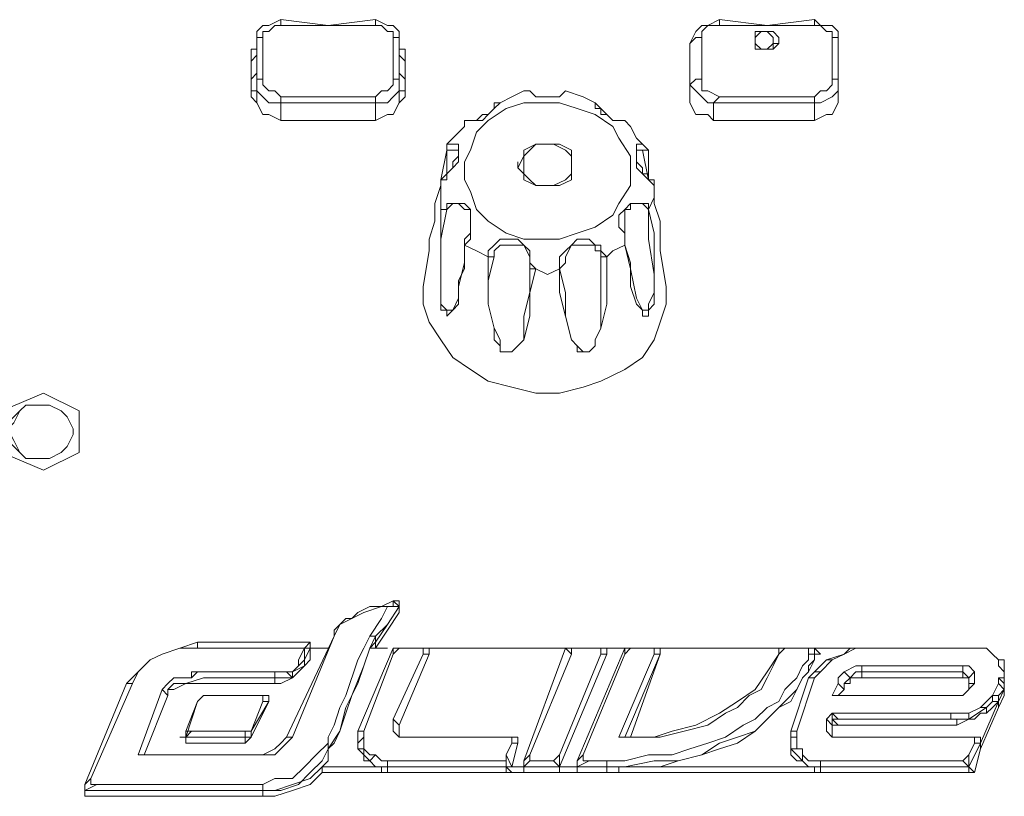
# Model space of a CAD drawing. Units: inches. Extents: x 0 to 630, y 0 to 446.
# Drawn here: x 115 to 126, y 91 to 100 of the extents above; entities that cross this region are included whole.
import ezdxf

# ---------------------------------------------------------------- set-up
doc = ezdxf.new("R2010")
doc.units = ezdxf.units.IN
doc.header["$MEASUREMENT"] = 0
doc.layers.add('_U+30EC_U+30A4_U+30E4_U+30FC 1', color=7, linetype='Continuous')

# ---------------------------------------------------------------- blocks, each defined once
blk = doc.blocks.new('block 3')
at = {"layer": '_U+30EC_U+30A4_U+30E4_U+30FC 1', "color": 7, "lineweight": 20, "true_color": 0xffffff}
for points in [[(117.729, 99.378), (117.729, 99.504), (117.792, 99.568), (117.856, 99.568), (117.983, 99.632), (118.491, 99.568), (118.999, 99.632), (119.126, 99.568), (119.189, 99.568), (119.253, 99.504), (119.253, 99.378)], [(117.983, 99.632), (117.983, 99.632), (117.983, 99.568), (118.491, 99.568), (118.999, 99.568)], [(118.999, 99.568), (118.999, 99.632)], [(122.364, 99.378), (122.428, 99.504), (122.492, 99.568), (122.555, 99.568), (122.682, 99.632), (123.19, 99.568), (123.698, 99.632), (123.762, 99.568), (123.888, 99.568), (123.952, 99.504), (123.952, 99.378)], [(122.682, 99.632), (122.682, 99.632), (122.682, 99.568), (123.19, 99.568), (123.698, 99.568)], [(123.698, 99.568), (123.698, 99.632)], [(117.792, 99.441), (117.792, 99.504), (117.856, 99.504), (117.92, 99.568), (117.983, 99.568)], [(118.999, 99.568), (119.062, 99.568), (119.126, 99.504), (119.189, 99.504), (119.189, 99.441), (119.253, 99.441), (119.253, 99.378)], [(122.492, 99.441), (122.492, 99.504), (122.555, 99.568), (122.682, 99.568)], [(123.698, 99.568), (123.762, 99.568), (123.825, 99.504), (123.888, 99.504), (123.888, 99.441), (123.952, 99.441), (123.952, 99.378)], [(117.792, 99.441), (117.729, 99.441), (117.729, 99.378)], [(117.792, 98.996), (117.792, 99.441)], [(119.189, 99.441), (119.189, 98.996)], [(122.492, 99.441), (122.428, 99.441), (122.364, 99.378)], [(122.492, 98.996), (122.492, 99.441)], [(123.254, 99.441), (123.254, 99.378), (123.19, 99.314), (123.126, 99.314), (123.063, 99.378), (123.063, 99.441), (123.126, 99.504), (123.19, 99.504), (123.254, 99.441)], [(123.317, 99.378), (123.317, 99.441), (123.254, 99.504), (123.19, 99.504), (123.126, 99.504), (123.063, 99.504), (123.063, 99.441), (123.063, 99.378), (123.126, 99.314), (123.19, 99.314), (123.254, 99.314), (123.254, 99.378), (123.317, 99.378)], [(123.317, 99.441), (123.317, 99.378), (123.254, 99.314), (123.19, 99.314), (123.126, 99.314), (123.063, 99.314), (123.063, 99.378), (123.063, 99.441)], [(123.888, 99.441), (123.888, 98.996)], [(117.666, 99.25), (117.666, 99.314), (117.729, 99.314)], [(117.729, 99.378), (117.729, 98.933)], [(119.253, 98.933), (119.253, 99.378)], [(119.253, 99.314), (119.317, 99.314), (119.317, 99.25)], [(122.364, 99.378), (122.364, 98.933)], [(122.364, 99.124), (122.364, 99.187), (122.364, 99.25), (122.364, 99.314)], [(123.063, 99.378), (123.063, 99.378)], [(123.317, 99.378), (123.317, 99.378)], [(123.952, 98.933), (123.952, 99.378)], [(123.952, 99.314), (123.952, 99.314), (123.952, 99.25), (123.952, 99.187), (123.952, 99.124)], [(117.729, 99.25), (117.666, 99.187), (117.666, 99.124)], [(117.666, 98.806), (117.666, 99.25)], [(119.317, 99.124), (119.317, 99.187), (119.253, 99.25)], [(119.317, 99.25), (119.317, 98.806)], [(122.364, 98.806), (122.364, 99.25)], [(123.952, 99.25), (123.952, 98.806)], [(117.729, 99.06), (117.666, 98.996)], [(117.983, 98.806), (117.92, 98.87), (117.856, 98.87), (117.792, 98.933), (117.792, 98.996), (117.729, 98.996), (117.729, 98.933), (117.729, 98.87), (117.792, 98.806), (117.856, 98.742), (117.983, 98.742)], [(119.189, 98.996), (119.189, 98.933), (119.126, 98.87), (119.062, 98.87), (118.999, 98.806), (118.999, 98.742)], [(119.189, 98.996), (119.253, 98.996), (119.253, 98.933)], [(119.317, 98.996), (119.253, 99.06)], [(122.364, 99.06), (122.364, 98.996)], [(122.682, 98.806), (122.555, 98.87), (122.492, 98.87), (122.492, 98.933), (122.492, 98.996), (122.428, 98.996), (122.364, 98.933), (122.428, 98.87), (122.492, 98.806), (122.555, 98.742), (122.618, 98.742)], [(123.888, 98.996), (123.888, 98.933), (123.825, 98.87), (123.762, 98.87), (123.698, 98.806), (123.698, 98.742)], [(123.888, 98.996), (123.952, 98.996), (123.952, 98.933)], [(123.952, 98.996), (123.952, 99.06)], [(117.729, 98.933), (117.729, 98.742)], [(118.999, 98.742), (119.126, 98.742), (119.189, 98.806), (119.253, 98.87), (119.253, 98.933)], [(119.253, 98.933), (119.253, 98.742)], [(122.364, 98.933), (122.364, 98.742)], [(123.698, 98.742), (123.762, 98.742), (123.888, 98.806), (123.952, 98.87), (123.952, 98.933)], [(123.952, 98.933), (123.952, 98.742)], [(117.666, 98.87), (117.729, 98.87)], [(117.983, 98.552), (117.856, 98.616), (117.792, 98.616), (117.729, 98.742), (117.666, 98.806)], [(118.999, 98.806), (118.491, 98.806), (117.983, 98.806), (117.983, 98.742), (118.491, 98.742), (118.999, 98.742)], [(119.317, 98.806), (119.253, 98.742), (119.189, 98.616), (119.126, 98.616), (118.999, 98.552)], [(119.317, 98.87), (119.253, 98.87)], [(120.333, 98.742), (120.459, 98.806), (120.587, 98.87)], [(120.587, 98.87), (120.65, 98.87), (120.713, 98.806), (120.777, 98.806), (120.841, 98.806), (120.904, 98.806), (120.967, 98.806), (121.031, 98.87)], [(121.031, 98.87), (121.031, 98.87), (120.967, 98.806), (120.904, 98.806), (120.841, 98.806), (120.777, 98.806), (120.713, 98.806), (120.65, 98.87), (120.587, 98.87)], [(121.031, 98.87), (121.221, 98.806), (121.349, 98.742)], [(122.364, 98.87), (122.364, 98.87)], [(122.618, 98.552), (122.555, 98.616), (122.428, 98.616), (122.364, 98.742), (122.364, 98.806)], [(123.698, 98.806), (123.19, 98.806), (122.682, 98.806), (122.618, 98.742), (123.19, 98.742), (123.698, 98.742)], [(123.952, 98.806), (123.952, 98.742), (123.888, 98.616), (123.825, 98.616), (123.698, 98.552)], [(123.952, 98.87), (123.952, 98.87)], [(117.983, 98.552), (117.983, 98.742)], [(118.999, 98.742), (118.999, 98.552)], [(119.951, 98.488), (119.951, 98.552), (120.079, 98.552), (120.142, 98.552), (120.205, 98.616), (120.269, 98.679), (120.333, 98.742)], [(120.269, 98.742), (120.269, 98.742), (120.269, 98.679), (120.205, 98.616), (120.142, 98.616), (120.079, 98.552), (120.015, 98.552), (119.951, 98.552), (119.951, 98.488)], [(121.729, 98.044), (121.729, 97.854), (121.603, 97.663), (121.539, 97.536), (121.349, 97.409), (121.158, 97.346), (120.967, 97.282), (120.777, 97.282), (120.587, 97.282), (120.396, 97.346), (120.205, 97.472), (120.079, 97.6), (120.015, 97.79), (119.951, 97.917), (119.951, 98.108), (120.015, 98.234), (120.079, 98.425), (120.205, 98.552), (120.396, 98.679), (120.587, 98.742), (120.777, 98.742), (120.967, 98.742), (121.158, 98.679), (121.349, 98.616), (121.539, 98.488), (121.603, 98.362), (121.729, 98.171), (121.729, 98.044)], [(120.269, 98.679), (120.269, 98.742)], [(120.269, 98.679), (120.269, 98.742), (120.333, 98.742)], [(121.349, 98.742), (121.349, 98.742), (121.349, 98.679), (121.412, 98.679), (121.475, 98.616), (121.539, 98.552), (121.603, 98.552), (121.666, 98.552), (121.729, 98.488)], [(121.349, 98.742), (121.349, 98.742), (121.349, 98.679)], [(121.729, 98.488), (121.666, 98.552), (121.603, 98.552), (121.539, 98.552), (121.475, 98.616), (121.412, 98.616), (121.412, 98.679), (121.349, 98.742), (121.349, 98.679)], [(122.618, 98.552), (122.618, 98.742)], [(123.698, 98.742), (123.698, 98.552)], [(118.999, 98.552), (117.983, 98.552)], [(119.761, 98.298), (119.825, 98.362), (119.951, 98.488)], [(121.729, 98.488), (121.793, 98.362), (121.857, 98.298)], [(123.698, 98.552), (122.618, 98.552)], [(119.697, 97.854), (119.697, 97.917), (119.761, 97.917), (119.761, 97.98), (119.825, 98.044), (119.888, 98.108), (119.888, 98.234), (119.888, 98.298), (119.825, 98.298), (119.761, 98.298)], [(119.761, 98.234), (119.761, 98.298)], [(120.523, 98.044), (120.587, 97.98), (120.65, 97.917), (120.713, 97.854), (120.841, 97.854), (120.967, 97.854), (121.095, 97.917), (121.095, 98.044), (121.095, 98.108), (121.095, 98.234), (120.967, 98.298), (120.841, 98.298), (120.713, 98.298), (120.65, 98.234), (120.587, 98.171), (120.523, 98.044)], [(121.095, 98.108), (121.095, 97.98), (121.031, 97.917), (120.904, 97.854), (120.777, 97.854), (120.713, 97.854), (120.587, 97.917), (120.587, 98.044), (120.587, 98.108), (120.587, 98.234), (120.713, 98.298), (120.777, 98.298), (120.904, 98.298), (121.031, 98.234), (121.095, 98.171), (121.095, 98.108)], [(121.857, 98.298), (121.857, 98.298), (121.793, 98.298), (121.793, 98.234), (121.793, 98.108), (121.793, 98.044), (121.857, 97.98), (121.92, 97.917), (121.983, 97.917), (121.983, 97.854)], [(121.857, 98.298), (121.92, 98.234)], [(119.697, 97.917), (119.761, 98.234)], [(119.888, 98.171), (119.825, 98.108), (119.825, 98.044), (119.761, 97.98), (119.697, 97.917), (119.697, 97.854)], [(119.888, 98.171), (119.888, 98.234), (119.825, 98.234), (119.761, 98.234), (119.761, 97.917)], [(121.793, 98.171), (121.793, 98.234), (121.857, 98.234)], [(121.983, 97.854), (121.983, 97.854), (121.92, 97.917), (121.92, 97.98), (121.857, 97.98), (121.857, 98.044), (121.793, 98.108), (121.793, 98.171)], [(121.92, 98.234), (121.857, 98.234), (121.92, 97.917)], [(121.92, 98.234), (121.92, 97.917)], [(120.523, 98.108), (120.523, 98.044)], [(121.095, 98.108), (121.095, 98.044)], [(119.571, 97.155), (119.571, 97.218), (119.571, 97.282), (119.634, 97.472), (119.634, 97.663), (119.697, 97.854)], [(119.697, 97.854), (119.634, 97.663), (119.634, 97.472), (119.571, 97.282), (119.571, 97.218), (119.571, 97.155)], [(119.697, 97.854), (119.697, 97.854)], [(119.697, 97.854), (119.697, 97.726), (119.697, 97.6)], [(121.92, 97.6), (121.983, 97.726), (121.983, 97.854)], [(122.047, 97.155), (122.047, 97.218), (122.047, 97.282), (122.047, 97.472), (121.983, 97.663), (121.983, 97.854)], [(122.047, 97.155), (122.047, 97.218), (122.047, 97.282), (122.047, 97.472), (121.983, 97.663), (121.983, 97.854)], [(119.951, 97.218), (120.015, 97.282), (120.015, 97.346), (120.015, 97.409), (120.015, 97.472), (120.015, 97.536), (120.015, 97.6), (119.951, 97.663), (119.888, 97.663), (119.825, 97.663), (119.761, 97.663), (119.761, 97.6), (119.697, 97.6)], [(119.888, 96.647), (119.825, 96.52), (119.761, 96.52), (119.697, 96.583), (119.697, 96.711), (119.697, 96.901), (119.697, 97.282), (119.761, 97.6), (119.825, 97.663), (119.888, 97.663), (119.951, 97.6), (120.015, 97.6), (120.015, 97.536), (120.015, 97.472)], [(121.92, 97.6), (121.92, 97.6), (121.92, 97.663), (121.857, 97.663), (121.793, 97.663), (121.729, 97.663), (121.666, 97.6), (121.603, 97.536), (121.603, 97.472), (121.603, 97.409), (121.666, 97.346), (121.666, 97.282), (121.666, 97.218), (121.729, 97.028), (121.729, 96.774), (121.793, 96.583), (121.857, 96.52), (121.857, 96.457), (121.92, 96.457), (121.92, 96.52), (121.983, 96.583), (121.983, 96.711), (121.983, 96.837), (121.983, 97.092), (121.983, 97.346), (121.92, 97.6)], [(121.666, 97.472), (121.666, 97.536), (121.666, 97.6), (121.729, 97.6), (121.729, 97.663), (121.793, 97.663), (121.857, 97.663), (121.92, 97.6), (121.92, 97.282), (121.983, 96.901), (121.983, 96.711), (121.92, 96.583), (121.92, 96.52), (121.857, 96.52), (121.793, 96.647)], [(119.697, 97.6), (119.697, 97.346), (119.697, 97.092), (119.697, 96.837), (119.697, 96.711), (119.697, 96.583), (119.697, 96.52), (119.761, 96.52), (119.761, 96.457), (119.825, 96.52), (119.888, 96.583), (119.888, 96.774), (119.951, 97.028), (119.951, 97.218)], [(119.761, 97.6), (119.697, 97.6)], [(121.92, 97.6), (121.92, 97.6)], [(120.015, 97.472), (120.015, 97.409), (120.015, 97.346), (119.951, 97.282), (119.951, 97.218), (119.951, 96.964), (119.888, 96.837), (119.888, 96.647)], [(121.793, 96.647), (121.729, 96.964), (121.666, 97.218), (121.666, 97.282), (121.666, 97.346), (121.666, 97.409), (121.666, 97.472)], [(119.951, 97.218), (119.951, 97.218)], [(119.951, 97.218), (120.079, 97.155), (120.205, 97.092)], [(120.713, 96.964), (120.713, 96.964), (120.65, 97.028), (120.65, 97.092), (120.65, 97.155), (120.587, 97.218), (120.523, 97.282), (120.396, 97.282), (120.333, 97.282), (120.269, 97.218), (120.205, 97.155), (120.205, 97.092)], [(120.713, 96.964), (120.65, 96.964), (120.65, 96.711), (120.587, 96.457), (120.587, 96.203), (120.523, 96.139), (120.459, 96.075), (120.396, 96.075), (120.333, 96.075), (120.333, 96.139), (120.333, 96.203), (120.269, 96.329), (120.205, 96.583), (120.205, 96.837), (120.269, 97.092), (120.269, 97.155), (120.333, 97.218), (120.396, 97.218), (120.523, 97.218), (120.587, 97.218), (120.65, 97.092), (120.65, 97.028), (120.65, 96.964)], [(121.475, 97.092), (121.475, 97.092), (121.412, 97.155), (121.412, 97.218), (121.349, 97.218), (121.285, 97.282), (121.158, 97.282), (121.095, 97.218), (121.031, 97.155), (120.967, 97.092), (120.967, 97.028), (120.967, 96.964)], [(120.967, 96.964), (121.031, 96.711), (121.031, 96.457), (121.095, 96.203), (121.158, 96.139), (121.221, 96.075), (121.285, 96.075), (121.349, 96.139), (121.349, 96.203), (121.412, 96.329), (121.412, 96.583), (121.412, 96.837), (121.412, 97.092), (121.412, 97.155), (121.349, 97.155), (121.349, 97.218), (121.285, 97.218), (121.158, 97.218), (121.095, 97.218), (121.031, 97.092), (121.031, 97.028), (120.967, 96.964)], [(121.475, 97.092), (121.539, 97.155), (121.666, 97.218)], [(121.666, 97.218), (121.666, 97.218)], [(119.571, 97.155), (119.507, 96.774)], [(120.205, 97.092), (120.205, 96.837), (120.205, 96.583), (120.269, 96.329), (120.269, 96.203), (120.333, 96.139), (120.333, 96.075), (120.396, 96.075), (120.459, 96.075), (120.523, 96.139), (120.587, 96.203), (120.65, 96.457), (120.65, 96.711), (120.713, 96.964)], [(120.269, 97.092), (120.205, 97.092)], [(120.967, 96.964), (120.967, 96.711), (121.031, 96.457), (121.095, 96.203), (121.158, 96.139), (121.158, 96.075), (121.221, 96.075), (121.285, 96.075), (121.349, 96.139), (121.349, 96.203), (121.412, 96.329), (121.475, 96.583), (121.475, 96.837), (121.475, 97.092)], [(121.412, 97.092), (121.475, 97.092)], [(122.047, 97.155), (122.111, 96.774)], [(120.713, 96.964), (120.841, 96.901), (120.967, 96.964)], [(122.111, 96.774), (122.111, 96.583), (122.047, 96.393), (121.983, 96.203), (121.857, 96.012), (121.666, 95.885), (121.412, 95.758), (121.221, 95.695), (120.967, 95.631), (120.713, 95.631), (120.459, 95.695), (120.205, 95.758), (120.015, 95.885), (119.825, 96.012), (119.697, 96.203), (119.571, 96.393), (119.507, 96.583), (119.507, 96.774)], [(115.443, 95.631), (114.999, 95.441), (114.999, 94.996), (115.443, 94.805), (115.824, 94.996), (115.824, 95.441), (115.443, 95.631)], [(115.062, 95.25), (115.125, 95.313), (115.189, 95.441), (115.253, 95.504), (115.379, 95.504), (115.507, 95.504), (115.633, 95.441), (115.697, 95.377), (115.761, 95.25), (115.761, 95.187), (115.697, 95.059), (115.633, 94.996), (115.507, 94.933), (115.379, 94.933), (115.253, 94.933), (115.189, 94.996), (115.125, 95.123), (115.062, 95.25)], [(115.062, 95.25), (115.062, 95.313), (115.189, 95.441), (115.253, 95.504), (115.379, 95.504), (115.507, 95.504), (115.633, 95.441), (115.697, 95.377), (115.761, 95.25), (115.761, 95.187), (115.697, 95.059), (115.633, 94.996), (115.507, 94.933), (115.379, 94.933), (115.253, 94.933), (115.189, 94.996), (115.062, 95.123), (115.062, 95.25)], [(119.189, 93.408), (119.189, 93.408), (119.062, 93.345), (118.936, 93.345), (118.808, 93.282), (118.745, 93.218), (118.682, 93.218), (118.618, 93.154), (118.554, 93.091), (118.554, 93.028)], [(119.189, 93.408), (119.062, 93.345)], [(119.189, 93.408), (119.189, 93.408)], [(119.189, 93.408), (119.189, 93.408), (119.189, 93.345), (119.253, 93.345), (119.189, 93.408), (119.253, 93.408), (119.253, 93.345)], [(119.189, 93.408), (119.189, 93.408)], [(119.253, 93.345), (119.253, 93.345), (119.253, 93.408)], [(119.126, 93.345), (119.062, 93.218), (118.936, 93.028), (118.872, 92.9), (118.808, 92.774), (118.682, 92.392), (118.618, 92.266), (118.554, 92.075), (118.491, 91.948), (118.491, 91.884), (118.364, 91.758), (118.237, 91.63), (118.11, 91.504), (117.92, 91.504), (117.792, 91.44)], [(118.554, 93.028), (118.618, 93.154), (118.745, 93.218), (118.872, 93.282), (119.062, 93.345)], [(119.253, 93.345), (119.126, 93.154), (118.999, 92.964), (118.999, 92.9)], [(118.999, 93.028), (119.126, 93.154), (119.253, 93.345)], [(119.062, 93.345), (119.126, 93.345)], [(119.126, 93.345), (119.189, 93.345)], [(119.253, 93.345), (119.253, 93.282)], [(119.253, 93.282), (119.126, 93.091), (118.999, 92.9)], [(119.253, 93.282), (119.253, 93.282)], [(119.253, 93.282), (119.253, 93.282)], [(118.554, 93.028), (118.046, 91.948)], [(118.11, 91.948), (118.554, 93.028)], [(118.999, 92.964), (118.999, 93.028), (118.936, 92.9), (118.872, 92.71), (118.745, 92.392), (118.682, 92.202), (118.618, 92.012), (118.554, 91.884), (118.491, 91.821)], [(118.554, 93.028), (118.554, 93.028)], [(118.936, 93.028), (118.999, 93.028)], [(117.094, 92.964), (116.904, 92.9), (116.713, 92.837), (116.586, 92.774), (116.459, 92.646), (116.332, 92.52)], [(116.396, 92.52), (116.459, 92.646), (116.586, 92.774), (116.713, 92.837), (116.904, 92.9), (117.094, 92.9)], [(118.3, 92.964), (117.094, 92.964)], [(117.094, 92.964), (117.094, 92.9)], [(117.094, 92.9), (118.237, 92.9)], [(118.046, 92.646), (118.046, 92.646), (118.11, 92.646), (118.174, 92.71), (118.174, 92.774), (118.237, 92.9)], [(118.3, 92.9), (118.3, 92.774), (118.237, 92.71), (118.174, 92.646), (118.11, 92.583), (118.11, 92.646)], [(118.3, 92.9), (118.237, 92.774), (118.237, 92.71), (118.11, 92.646)], [(118.237, 92.9), (118.237, 92.774), (118.174, 92.71), (118.11, 92.646)], [(118.237, 92.9), (118.3, 92.964)], [(118.237, 92.9), (118.237, 92.9)], [(118.237, 92.9), (118.237, 92.9)], [(118.237, 92.9), (118.237, 92.9)], [(118.237, 92.9), (118.3, 92.9)], [(118.237, 92.9), (118.237, 92.9)], [(118.3, 92.964), (118.3, 92.9)], [(118.3, 92.9), (118.3, 92.9)], [(118.3, 92.9), (118.3, 92.9)], [(118.491, 92.9), (118.3, 92.9)], [(118.428, 91.63), (118.491, 91.694), (118.491, 91.821), (118.618, 92.012), (118.682, 92.266), (118.745, 92.392), (118.808, 92.52), (118.936, 92.9)], [(119.189, 92.9), (118.808, 92.012)], [(118.999, 92.9), (118.999, 92.9), (118.999, 92.964), (118.936, 92.9)], [(118.936, 92.9), (119.126, 92.9)], [(118.999, 92.9), (118.999, 92.9)], [(119.189, 92.9), (119.189, 92.9)], [(119.189, 92.837), (119.253, 92.9)], [(119.189, 92.9), (119.189, 92.9)], [(119.571, 92.9), (119.189, 92.9)], [(119.189, 92.9), (119.189, 92.9)], [(119.253, 92.9), (119.189, 92.9), (119.189, 92.837)], [(119.253, 92.9), (119.443, 92.9)], [(119.443, 92.9), (119.507, 92.9), (119.507, 92.837)], [(119.571, 92.9), (119.443, 92.9)], [(119.571, 92.9), (119.571, 92.9), (119.571, 92.837)], [(119.571, 92.837), (119.571, 92.837), (119.571, 92.9)], [(119.571, 92.9), (119.571, 92.9)], [(119.571, 92.9), (121.031, 92.9)], [(121.031, 92.9), (120.587, 91.694)], [(120.65, 91.758), (121.095, 92.837), (121.031, 92.9)], [(121.031, 92.9), (121.095, 92.9)], [(121.031, 92.9), (121.031, 92.9)], [(121.095, 92.837), (121.095, 92.9)], [(121.095, 92.9), (121.095, 92.9)], [(121.412, 92.9), (121.095, 92.9)], [(121.095, 92.9), (121.095, 92.9), (121.349, 92.9)], [(121.666, 92.9), (121.158, 91.694)], [(121.666, 92.9), (121.666, 92.837), (121.221, 91.758)], [(121.349, 92.9), (121.412, 92.9), (121.412, 92.837)], [(121.412, 92.9), (121.349, 92.9)], [(121.475, 92.9), (121.412, 92.9)], [(121.475, 92.9), (121.475, 92.9), (121.475, 92.837)], [(121.475, 92.9), (121.475, 92.837)], [(121.475, 92.9), (121.666, 92.9)], [(121.666, 92.9), (121.666, 92.9)], [(121.666, 92.837), (121.729, 92.9)], [(121.666, 92.9), (121.666, 92.9)], [(121.666, 92.9), (121.666, 92.9)], [(122.047, 92.9), (121.666, 92.9), (121.729, 92.9), (121.983, 92.9)], [(121.983, 92.9), (121.983, 92.9), (121.983, 92.837)], [(122.047, 92.9), (121.983, 92.9)], [(122.047, 92.9), (122.047, 92.9), (122.047, 92.837)], [(122.047, 92.9), (122.047, 92.837)], [(122.047, 92.9), (123.317, 92.9)], [(122.047, 92.9), (122.047, 92.9)], [(123.317, 92.9), (123.317, 92.9)], [(123.317, 92.837), (123.38, 92.9)], [(123.317, 92.9), (123.317, 92.9)], [(123.317, 92.9), (123.317, 92.9)], [(123.698, 92.9), (123.317, 92.9)], [(123.38, 92.9), (123.317, 92.9)], [(123.317, 92.9), (123.317, 92.9)], [(123.317, 92.9), (123.317, 92.9)], [(123.38, 92.9), (123.634, 92.9)], [(123.634, 92.9), (123.634, 92.9), (123.634, 92.837)], [(123.698, 92.9), (123.698, 92.9), (123.634, 92.9)], [(123.698, 92.9), (123.698, 92.9), (123.698, 92.837)], [(123.698, 92.9), (123.762, 92.837)], [(123.698, 92.9), (123.698, 92.9), (123.698, 92.837)], [(123.698, 92.9), (123.698, 92.837)], [(124.079, 92.9), (123.698, 92.9)], [(123.698, 92.9), (123.698, 92.9)], [(123.762, 92.646), (123.888, 92.774), (124.016, 92.837), (124.142, 92.9), (124.206, 92.9)], [(124.079, 92.9), (124.016, 92.837), (123.825, 92.774)], [(124.142, 92.9), (124.079, 92.9)], [(124.206, 92.9), (124.142, 92.9)], [(124.206, 92.9), (125.412, 92.9)], [(125.412, 92.9), (124.206, 92.9)], [(124.206, 92.9), (124.206, 92.9)], [(125.412, 92.9), (125.539, 92.9), (125.603, 92.837), (125.667, 92.774), (125.667, 92.71), (125.73, 92.646), (125.73, 92.583), (125.667, 92.583)], [(125.73, 92.71), (125.73, 92.774), (125.667, 92.774), (125.603, 92.837), (125.539, 92.9), (125.412, 92.9)], [(125.412, 92.9), (125.412, 92.9)], [(118.872, 92.012), (119.189, 92.837)], [(119.507, 92.837), (119.189, 92.138)], [(119.507, 92.837), (119.571, 92.837)], [(119.571, 92.837), (119.571, 92.837)], [(119.571, 92.837), (119.571, 92.837)], [(120.967, 91.63), (121.475, 92.837)], [(120.967, 91.63), (121.475, 92.837)], [(121.412, 92.837), (120.967, 91.758)], [(121.412, 92.837), (121.475, 92.837)], [(121.475, 92.837), (121.475, 92.837)], [(121.475, 91.567), (121.603, 91.567), (121.603, 91.63), (121.857, 91.63), (122.047, 91.63), (122.237, 91.694), (122.492, 91.758), (122.682, 91.821), (122.872, 91.884), (123.063, 92.012), (123.19, 92.138), (123.317, 92.266), (123.444, 92.329), (123.508, 92.456), (123.571, 92.583), (123.634, 92.646), (123.698, 92.774), (123.698, 92.837)], [(123.634, 92.837), (123.634, 92.837), (123.634, 92.774), (123.571, 92.71), (123.508, 92.583), (123.444, 92.52), (123.38, 92.456), (123.317, 92.329), (123.19, 92.266), (123.063, 92.138), (122.936, 92.075), (122.746, 91.948), (122.555, 91.884), (122.364, 91.821), (122.174, 91.758), (121.92, 91.758), (121.666, 91.694), (121.539, 91.694), (121.475, 91.694)], [(121.475, 91.63), (121.603, 91.63), (121.666, 91.63), (121.983, 91.694), (122.237, 91.694), (122.492, 91.758), (122.682, 91.884), (122.872, 91.948), (123.063, 92.012), (123.19, 92.138), (123.317, 92.266), (123.38, 92.329), (123.508, 92.456), (123.571, 92.583), (123.634, 92.646), (123.634, 92.71), (123.698, 92.774), (123.698, 92.837)], [(121.983, 92.837), (121.603, 91.948)], [(121.666, 91.948), (121.729, 91.948), (121.793, 91.948), (121.857, 91.948), (122.047, 91.948), (122.301, 92.012), (122.555, 92.075), (122.746, 92.202), (122.872, 92.266), (123, 92.392), (123.126, 92.456), (123.19, 92.583), (123.254, 92.71), (123.317, 92.837), (123.19, 92.646), (123.063, 92.456), (122.872, 92.329), (122.682, 92.202), (122.428, 92.075), (122.174, 92.012), (121.983, 91.948), (121.793, 91.948), (121.729, 91.948)], [(121.666, 91.948), (122.047, 92.837)], [(122.047, 92.837), (122.047, 92.837), (121.729, 91.948)], [(121.983, 92.837), (122.047, 92.837)], [(122.047, 92.837), (122.047, 92.837)], [(123.698, 92.837), (123.698, 92.837), (123.634, 92.837)], [(123.698, 92.837), (123.698, 92.837)], [(123.698, 92.837), (123.698, 92.837)], [(123.698, 92.837), (123.698, 92.837)], [(123.825, 92.774), (123.698, 92.646)], [(123.762, 92.837), (123.762, 92.837)], [(123.888, 92.774), (123.825, 92.774)], [(124.016, 92.837), (124.016, 92.837)], [(125.603, 92.837), (125.603, 92.837)], [(125.73, 92.774), (125.667, 92.774)], [(124.206, 92.71), (124.142, 92.71), (124.016, 92.646), (123.952, 92.583), (123.952, 92.52)], [(125.286, 92.71), (124.206, 92.71)], [(124.206, 92.71), (124.206, 92.71)], [(125.286, 92.71), (125.286, 92.646)], [(125.349, 92.583), (125.286, 92.646), (125.286, 92.71)], [(125.412, 92.646), (125.349, 92.71), (125.286, 92.71)], [(125.286, 92.71), (125.286, 92.71)], [(125.73, 92.71), (125.73, 92.646), (125.73, 92.52)], [(118.046, 92.646), (117.983, 92.646), (117.92, 92.646), (117.856, 92.646), (117.729, 92.646), (117.475, 92.646), (117.348, 92.646), (117.221, 92.646), (117.158, 92.646), (117.094, 92.646), (117.03, 92.646), (117.03, 92.583), (116.904, 92.583), (116.84, 92.583), (116.776, 92.52), (116.713, 92.456)], [(117.92, 92.646), (117.856, 92.646), (117.792, 92.646), (117.666, 92.646), (117.538, 92.646), (117.348, 92.646), (117.221, 92.646), (117.094, 92.646), (117.03, 92.583), (116.904, 92.583), (116.84, 92.583), (116.776, 92.52), (116.713, 92.456)], [(116.776, 92.392), (116.776, 92.392), (116.776, 92.456), (116.84, 92.456), (116.967, 92.52), (117.03, 92.52), (117.094, 92.52), (117.158, 92.52), (117.284, 92.52), (117.348, 92.52), (117.538, 92.52), (117.792, 92.52), (117.856, 92.52), (117.92, 92.52), (117.983, 92.52), (118.11, 92.583)], [(118.046, 92.646), (117.983, 92.646), (117.92, 92.646)], [(117.92, 92.646), (117.92, 92.646)], [(117.92, 92.583), (117.92, 92.52)], [(118.11, 92.583), (118.11, 92.646), (118.046, 92.646), (118.11, 92.583)], [(118.11, 92.646), (118.11, 92.646)], [(118.11, 92.583), (118.11, 92.583)], [(123.634, 92.583), (123.444, 92.012)], [(123.508, 92.012), (123.698, 92.583)], [(123.698, 92.583), (123.634, 92.583)], [(123.698, 92.646), (123.698, 92.646)], [(123.698, 92.583), (123.698, 92.583), (123.762, 92.646)], [(124.016, 92.456), (124.016, 92.52), (124.079, 92.583), (124.142, 92.646), (124.206, 92.646)], [(124.016, 92.646), (124.079, 92.583)], [(124.016, 92.456), (124.016, 92.52), (124.079, 92.52), (124.079, 92.583), (124.142, 92.583), (124.206, 92.583)], [(124.079, 92.583), (124.079, 92.583)], [(124.206, 92.583), (124.206, 92.646)], [(124.206, 92.646), (125.286, 92.646)], [(124.206, 92.646), (124.206, 92.646)], [(124.206, 92.646), (124.206, 92.646)], [(124.206, 92.583), (125.286, 92.583)], [(125.286, 92.646), (125.286, 92.646), (125.286, 92.583)], [(125.286, 92.392), (125.412, 92.52), (125.412, 92.583), (125.412, 92.646)], [(125.286, 92.646), (125.286, 92.646)], [(125.286, 92.646), (125.286, 92.646)], [(125.286, 92.583), (125.286, 92.583), (125.349, 92.583), (125.349, 92.52)], [(125.349, 92.583), (125.412, 92.646)], [(125.349, 92.583), (125.349, 92.583)], [(125.349, 92.583), (125.349, 92.52)], [(125.667, 92.583), (125.667, 92.52)], [(125.73, 92.52), (125.667, 92.583)], [(125.73, 92.52), (125.73, 92.52), (125.73, 92.583), (125.73, 92.646)], [(125.73, 92.583), (125.73, 92.583), (125.73, 92.646)], [(125.73, 92.646), (125.73, 92.646)], [(125.73, 92.52), (125.73, 92.52), (125.73, 92.583)], [(116.332, 92.52), (115.887, 91.44)], [(115.951, 91.504), (116.396, 92.52)], [(116.332, 92.52), (116.396, 92.52)], [(116.713, 92.456), (116.459, 91.758)], [(116.713, 92.456), (116.459, 91.758)], [(116.713, 92.456), (116.713, 92.456), (116.776, 92.392)], [(116.713, 92.456), (116.713, 92.456)], [(116.713, 92.456), (116.713, 92.456)], [(123.952, 92.52), (123.888, 92.392)], [(124.016, 92.456), (123.952, 92.52)], [(123.952, 92.392), (124.016, 92.456)], [(123.952, 92.392), (124.016, 92.456)], [(124.016, 92.456), (124.016, 92.456)], [(125.349, 92.456), (125.286, 92.392)], [(125.412, 92.52), (125.412, 92.52)], [(125.667, 92.52), (125.603, 92.392)], [(125.667, 92.52), (125.73, 92.456), (125.73, 92.392), (125.667, 92.266), (125.667, 92.329), (125.667, 92.392), (125.73, 92.456), (125.667, 92.329)], [(125.73, 92.52), (125.73, 92.456)], [(125.73, 92.456), (125.73, 92.52)], [(125.73, 92.456), (125.73, 92.52)], [(125.73, 92.456), (125.73, 92.392)], [(125.73, 92.456), (125.73, 92.456)], [(116.522, 91.758), (116.776, 92.392)], [(116.776, 92.392), (116.522, 91.758)], [(116.776, 92.392), (116.776, 92.392)], [(116.776, 92.392), (116.776, 92.392)], [(117.094, 92.329), (117.158, 92.392)], [(117.094, 92.329), (117.158, 92.392)], [(117.792, 92.392), (117.158, 92.392)], [(117.158, 92.392), (117.158, 92.392)], [(117.792, 92.392), (117.158, 92.392)], [(117.792, 92.392), (117.856, 92.392), (117.856, 92.329)], [(117.792, 92.329), (117.792, 92.392)], [(117.792, 92.392), (117.792, 92.392)], [(117.856, 92.329), (117.856, 92.392)], [(123.952, 92.392), (123.888, 92.392), (124.016, 92.392)], [(123.888, 92.392), (125.158, 92.392), (124.016, 92.392)], [(123.888, 92.392), (123.888, 92.392)], [(123.952, 92.392), (123.952, 92.392)], [(123.952, 92.392), (123.952, 92.392), (124.016, 92.392)], [(123.952, 92.392), (123.952, 92.392)], [(124.016, 92.392), (124.016, 92.392)], [(125.158, 92.392), (125.158, 92.392)], [(125.603, 92.392), (125.603, 92.392), (125.476, 92.266), (125.349, 92.202), (125.286, 92.202), (125.158, 92.202)], [(125.603, 92.329), (125.603, 92.392)], [(125.603, 92.392), (125.667, 92.392)], [(125.667, 92.266), (125.667, 92.266), (125.73, 92.392)], [(125.73, 92.392), (125.73, 92.392)], [(117.094, 92.329), (116.967, 91.948)], [(116.967, 92.012), (117.094, 92.329)], [(117.094, 92.329), (117.094, 92.329)], [(117.666, 91.948), (117.856, 92.329)], [(117.666, 92.012), (117.856, 92.329)], [(117.792, 92.329), (117.666, 92.012)], [(117.792, 92.329), (117.856, 92.329)], [(117.856, 92.329), (117.856, 92.329)], [(117.856, 92.329), (117.856, 92.329)], [(117.856, 92.329), (117.856, 92.329)], [(125.286, 92.138), (125.349, 92.138), (125.539, 92.266)], [(125.667, 92.329), (125.667, 92.329), (125.603, 92.266), (125.539, 92.202), (125.476, 92.202), (125.412, 92.138), (125.349, 92.138)], [(125.667, 92.329), (125.476, 91.884)], [(125.539, 92.266), (125.476, 92.266)], [(125.476, 91.821), (125.667, 92.266)], [(125.539, 92.266), (125.603, 92.329)], [(125.539, 92.266), (125.539, 92.202)], [(125.667, 92.329), (125.603, 92.329)], [(125.603, 92.329), (125.667, 92.329)], [(125.667, 92.329), (125.667, 92.266)], [(125.667, 92.266), (125.667, 92.266)], [(125.667, 92.266), (125.667, 92.266)], [(125.667, 92.266), (125.667, 92.266)], [(119.317, 91.948), (119.317, 91.948), (119.253, 91.948), (119.189, 92.012), (119.189, 92.075), (119.189, 92.138)], [(119.189, 92.138), (119.253, 92.075)], [(123.888, 92.202), (123.825, 92.138), (123.888, 92.075)], [(123.952, 91.948), (123.952, 91.948), (123.888, 91.948), (123.825, 92.012), (123.825, 92.075), (123.825, 92.138)], [(123.888, 92.202), (123.888, 92.202)], [(123.952, 92.138), (123.888, 92.202), (123.888, 92.075)], [(125.158, 92.202), (123.888, 92.202)], [(123.888, 92.138), (123.888, 92.138)], [(125.222, 92.075), (123.952, 92.075), (123.888, 92.138), (123.888, 92.075)], [(123.888, 92.138), (123.952, 92.138)], [(123.888, 92.075), (123.888, 92.138)], [(123.952, 92.138), (125.158, 92.138)], [(125.158, 92.202), (125.158, 92.138)], [(125.158, 92.138), (125.222, 92.138)], [(125.222, 92.075), (125.222, 92.138)], [(125.222, 92.138), (125.286, 92.138)], [(125.222, 92.075), (125.349, 92.138)], [(125.349, 92.138), (125.286, 92.138)], [(125.349, 92.202), (125.349, 92.138)], [(119.253, 92.012), (119.253, 92.075)], [(119.253, 91.948), (119.253, 92.012), (119.253, 92.075)], [(123.952, 92.075), (123.888, 92.075)], [(123.888, 92.075), (123.888, 92.075)], [(123.888, 92.012), (123.888, 92.075)], [(123.888, 92.075), (123.888, 92.075)], [(123.888, 91.948), (123.888, 92.012), (123.888, 92.075)], [(116.904, 91.948), (116.967, 91.948)], [(117.03, 92.012), (116.967, 92.012)], [(116.967, 92.012), (116.967, 91.948), (117.03, 92.012)], [(116.967, 91.948), (117.03, 91.948), (117.158, 91.948), (117.348, 91.948), (117.412, 91.948), (117.538, 91.948), (117.602, 91.948), (117.602, 92.012)], [(116.967, 91.948), (116.967, 91.948)], [(116.967, 91.884), (117.284, 91.884), (117.475, 91.884), (117.602, 91.884), (117.666, 91.948)], [(116.967, 91.948), (116.967, 91.948)], [(117.666, 92.012), (117.602, 92.012), (117.538, 92.012), (117.475, 92.012), (117.348, 92.012), (117.158, 92.012), (117.094, 92.012), (117.03, 92.012)], [(117.602, 91.948), (117.666, 91.948), (117.666, 92.012)], [(117.602, 91.884), (117.602, 91.948)], [(117.666, 92.012), (117.666, 91.948)], [(117.666, 92.012), (117.666, 92.012)], [(117.666, 91.758), (117.792, 91.758), (117.92, 91.758), (118.046, 91.884), (118.11, 91.948)], [(118.046, 91.948), (118.046, 91.948)], [(118.11, 91.948), (118.11, 91.948)], [(118.808, 92.012), (118.808, 91.948)], [(118.872, 92.012), (118.808, 92.012)], [(118.808, 91.948), (118.808, 91.884), (118.808, 91.821), (118.872, 91.758), (118.872, 91.694), (118.936, 91.694), (118.999, 91.63), (119.062, 91.63)], [(118.808, 91.948), (118.808, 91.948), (118.808, 91.884), (118.808, 91.821), (118.872, 91.821)], [(118.808, 91.948), (118.808, 91.948)], [(118.808, 91.884), (118.872, 91.948)], [(119.126, 91.694), (119.062, 91.694), (118.999, 91.758), (118.936, 91.758), (118.872, 91.821), (118.872, 91.884), (118.872, 91.948), (118.872, 92.012)], [(119.189, 92.012), (119.253, 91.948)], [(119.253, 91.948), (119.189, 92.012)], [(119.317, 91.948), (119.317, 91.948), (119.253, 91.948)], [(120.523, 91.948), (119.317, 91.948)], [(119.317, 91.948), (120.459, 91.948)], [(119.317, 91.948), (119.317, 91.948)], [(120.459, 91.948), (120.459, 91.948), (120.459, 91.884)], [(120.523, 91.948), (120.459, 91.948)], [(120.523, 91.948), (120.523, 91.948), (120.523, 91.884)], [(120.523, 91.884), (120.523, 91.948)], [(120.523, 91.948), (120.523, 91.948)], [(121.603, 91.948), (121.603, 91.948), (121.666, 91.948)], [(121.666, 91.948), (121.603, 91.948)], [(121.666, 91.948), (121.729, 91.948)], [(121.666, 91.948), (121.729, 91.948)], [(121.666, 91.948), (121.666, 91.948)], [(121.666, 91.948), (121.666, 91.948)], [(121.666, 91.948), (121.666, 91.948)], [(121.729, 91.948), (121.729, 91.948)], [(123.444, 91.884), (123.444, 91.821), (123.508, 91.821), (123.508, 91.884), (123.508, 91.948), (123.508, 92.012)], [(123.508, 92.012), (123.444, 92.012)], [(123.444, 92.012), (123.444, 91.948), (123.444, 91.884)], [(123.444, 91.948), (123.444, 91.948), (123.444, 91.884), (123.444, 91.821), (123.444, 91.758), (123.508, 91.694), (123.571, 91.694), (123.634, 91.63), (123.698, 91.63)], [(123.508, 91.948), (123.508, 91.948)], [(123.825, 92.012), (123.888, 91.948)], [(123.888, 91.948), (123.825, 92.012)], [(123.952, 91.948), (123.888, 91.948)], [(123.888, 91.948), (123.888, 91.948)], [(125.476, 91.948), (123.952, 91.948), (125.412, 91.948)], [(123.952, 91.948), (123.952, 91.948)], [(123.952, 91.948), (123.952, 91.948)], [(125.412, 91.948), (125.412, 91.948), (125.412, 91.884)], [(125.476, 91.948), (125.412, 91.948)], [(125.476, 91.948), (125.476, 91.948), (125.476, 91.884)], [(125.476, 91.884), (125.476, 91.884), (125.476, 91.948)], [(125.476, 91.948), (125.476, 91.948)], [(117.792, 91.376), (117.983, 91.376), (118.174, 91.44), (118.3, 91.567), (118.428, 91.694), (118.491, 91.821)], [(118.491, 91.821), (118.491, 91.884)], [(118.491, 91.821), (118.491, 91.821)], [(118.872, 91.821), (118.872, 91.821)], [(120.459, 91.884), (120.396, 91.758)], [(120.459, 91.884), (120.523, 91.884)], [(120.523, 91.884), (120.523, 91.884)], [(120.523, 91.884), (120.523, 91.884)], [(123.444, 91.758), (123.444, 91.821)], [(123.444, 91.821), (123.508, 91.758), (123.571, 91.694)], [(123.762, 91.694), (123.634, 91.694), (123.571, 91.758), (123.571, 91.821), (123.508, 91.821)], [(125.476, 91.884), (125.349, 91.63), (125.412, 91.567)], [(125.349, 91.63), (125.476, 91.884)], [(125.412, 91.884), (125.349, 91.758)], [(125.412, 91.567), (125.476, 91.821), (125.476, 91.884)], [(125.412, 91.884), (125.476, 91.884)], [(125.476, 91.884), (125.476, 91.821)], [(125.476, 91.884), (125.476, 91.884)], [(125.476, 91.821), (125.476, 91.821)], [(116.459, 91.758), (116.459, 91.758), (116.522, 91.758)], [(116.459, 91.758), (116.459, 91.758)], [(116.459, 91.758), (116.459, 91.758)], [(116.459, 91.758), (117.666, 91.758)], [(116.459, 91.758), (116.522, 91.758)], [(116.522, 91.758), (116.522, 91.758)], [(116.522, 91.758), (116.522, 91.758)], [(116.522, 91.758), (116.522, 91.758)], [(116.522, 91.758), (116.522, 91.758)], [(116.522, 91.758), (116.522, 91.758)], [(117.666, 91.758), (116.522, 91.758)], [(117.666, 91.758), (117.666, 91.758)], [(118.936, 91.694), (118.999, 91.758)], [(120.396, 91.758), (120.396, 91.694)], [(120.459, 91.63), (120.396, 91.758)], [(120.65, 91.758), (120.587, 91.694)], [(120.65, 91.694), (120.65, 91.694), (120.65, 91.758)], [(120.967, 91.758), (120.904, 91.694)], [(120.904, 91.694), (120.967, 91.63), (120.967, 91.758)], [(121.221, 91.758), (121.158, 91.694)], [(121.285, 91.694), (121.221, 91.694), (121.221, 91.758)], [(123.571, 91.694), (123.571, 91.758)], [(125.349, 91.758), (125.286, 91.694)], [(125.286, 91.694), (125.349, 91.63), (125.349, 91.758)], [(118.428, 91.63), (118.3, 91.504), (118.11, 91.44), (117.92, 91.376), (117.792, 91.376)], [(118.428, 91.567), (118.428, 91.63)], [(118.428, 91.63), (119.062, 91.63)], [(119.126, 91.63), (119.062, 91.63), (119.062, 91.567), (119.126, 91.567)], [(120.396, 91.694), (119.126, 91.694)], [(119.126, 91.694), (119.126, 91.63)], [(119.126, 91.567), (119.126, 91.567), (119.126, 91.63), (120.396, 91.63), (120.396, 91.567)], [(119.126, 91.63), (119.126, 91.63), (120.396, 91.63)], [(120.396, 91.694), (120.396, 91.63)], [(120.396, 91.63), (120.459, 91.567)], [(120.396, 91.63), (120.396, 91.63)], [(120.396, 91.63), (120.396, 91.63)], [(120.587, 91.63), (120.396, 91.63)], [(120.459, 91.63), (120.459, 91.63)], [(120.459, 91.63), (120.459, 91.63)], [(120.587, 91.63), (120.587, 91.63), (120.587, 91.694)], [(120.587, 91.694), (120.587, 91.63)], [(120.587, 91.694), (120.587, 91.694)], [(120.587, 91.63), (120.65, 91.694)], [(120.587, 91.567), (120.587, 91.63)], [(120.587, 91.63), (120.587, 91.63)], [(120.587, 91.63), (120.587, 91.63), (120.587, 91.567)], [(120.587, 91.63), (120.587, 91.63)], [(120.967, 91.63), (120.967, 91.63), (120.587, 91.63)], [(120.587, 91.63), (120.967, 91.63), (120.967, 91.567)], [(120.904, 91.694), (120.65, 91.694)], [(120.967, 91.63), (120.967, 91.63)], [(120.967, 91.63), (120.967, 91.567)], [(120.967, 91.63), (120.967, 91.63)], [(120.967, 91.63), (120.967, 91.63)], [(121.158, 91.63), (120.967, 91.63)], [(121.158, 91.63), (121.158, 91.63), (121.158, 91.694)], [(121.158, 91.694), (121.158, 91.63)], [(121.158, 91.694), (121.158, 91.694)], [(121.158, 91.63), (121.285, 91.694), (121.475, 91.694)], [(121.158, 91.63), (121.475, 91.63), (121.475, 91.694)], [(121.158, 91.567), (121.158, 91.63)], [(121.158, 91.63), (121.158, 91.63)], [(121.158, 91.63), (121.158, 91.63), (121.158, 91.567)], [(121.158, 91.63), (121.158, 91.63)], [(121.475, 91.63), (121.475, 91.63), (121.158, 91.63)], [(121.603, 91.63), (121.475, 91.63)], [(121.475, 91.63), (121.475, 91.567)], [(121.603, 91.63), (123.698, 91.63)], [(123.571, 91.694), (123.571, 91.694)], [(123.571, 91.694), (123.634, 91.63), (123.762, 91.63)], [(123.762, 91.63), (123.698, 91.63), (123.698, 91.567), (123.762, 91.567)], [(125.286, 91.694), (123.762, 91.694), (123.762, 91.63)], [(123.762, 91.63), (123.762, 91.63), (125.349, 91.63)], [(123.762, 91.567), (123.762, 91.567), (123.762, 91.63)], [(123.762, 91.63), (125.349, 91.63)], [(125.349, 91.63), (125.349, 91.63)], [(125.349, 91.63), (125.349, 91.63)], [(125.349, 91.567), (125.349, 91.63)], [(125.349, 91.63), (125.349, 91.63)], [(115.951, 91.504), (115.887, 91.44)], [(116.014, 91.44), (115.951, 91.44), (115.951, 91.504)], [(118.428, 91.567), (118.3, 91.44), (118.11, 91.376), (117.92, 91.313), (117.792, 91.313)], [(119.062, 91.567), (118.428, 91.567)], [(119.062, 91.567), (119.062, 91.567)], [(119.062, 91.567), (119.126, 91.567)], [(120.396, 91.567), (119.126, 91.567)], [(120.396, 91.567), (120.459, 91.567)], [(120.459, 91.567), (120.587, 91.567)], [(120.587, 91.567), (120.587, 91.567)], [(120.967, 91.567), (120.587, 91.567)], [(120.967, 91.567), (120.967, 91.567)], [(120.967, 91.567), (121.158, 91.567)], [(121.158, 91.567), (121.158, 91.567)], [(121.475, 91.567), (121.158, 91.567)], [(121.475, 91.567), (121.603, 91.567)], [(121.475, 91.567), (121.475, 91.567)], [(123.698, 91.567), (121.603, 91.567)], [(121.603, 91.567), (121.603, 91.567)], [(123.698, 91.567), (123.698, 91.567)], [(123.698, 91.567), (123.762, 91.567)], [(125.349, 91.567), (123.762, 91.567)], [(125.349, 91.567), (125.412, 91.567)], [(115.887, 91.44), (115.887, 91.44)], [(115.887, 91.376), (115.887, 91.376), (115.887, 91.44)], [(115.887, 91.376), (116.014, 91.44)], [(117.792, 91.44), (116.014, 91.44)], [(117.792, 91.376), (117.792, 91.44)], [(115.887, 91.376), (115.887, 91.376), (115.887, 91.313)], [(115.887, 91.376), (115.887, 91.376)], [(117.792, 91.376), (115.887, 91.376)], [(115.887, 91.376), (117.792, 91.376)], [(115.887, 91.313), (115.887, 91.376)], [(117.792, 91.313), (115.887, 91.313)], [(115.887, 91.313), (115.887, 91.313)], [(117.792, 91.376), (117.792, 91.313)], [(117.792, 91.376), (117.792, 91.376)]]:
    blk.add_lwpolyline(points, dxfattribs=at)
for points, knots in [([(119.253, 93.345), (119.253, 93.345), (119.253, 93.345), (119.253, 93.345), (119.253, 93.345), (119.253, 93.282), (119.253, 93.282), (119.253, 93.282), (119.253, 93.345), (119.253, 93.345)], [0, 0, 0, 0, 1, 1, 1, 2, 2, 2, 3, 3, 3, 3]), ([(123.317, 92.9), (123.317, 92.9), (123.317, 92.9), (123.317, 92.9), (123.317, 92.9), (123.317, 92.837), (123.317, 92.837), (123.317, 92.837), (123.317, 92.9), (123.317, 92.9)], [0, 0, 0, 0, 1, 1, 1, 2, 2, 2, 3, 3, 3, 3]), ([(119.571, 92.837), (119.571, 92.837), (119.253, 92.075), (119.253, 92.075), (119.253, 92.075), (119.571, 92.837), (119.571, 92.837)], [0, 0, 0, 0, 1, 1, 1, 2, 2, 2, 2]), ([(123.762, 92.837), (123.762, 92.837), (123.698, 92.837), (123.698, 92.837), (123.698, 92.837), (123.762, 92.837), (123.762, 92.837)], [0, 0, 0, 0, 1, 1, 1, 2, 2, 2, 2]), ([(124.206, 92.646), (124.206, 92.646), (124.206, 92.71), (124.206, 92.71), (124.206, 92.71), (124.206, 92.646), (124.206, 92.646)], [0, 0, 0, 0, 1, 1, 1, 2, 2, 2, 2]), ([(118.11, 92.583), (118.11, 92.583), (117.983, 92.583), (117.983, 92.583), (117.983, 92.583), (117.92, 92.583), (117.92, 92.583), (117.92, 92.583), (117.856, 92.583), (117.856, 92.583), (117.856, 92.583), (117.792, 92.583), (117.792, 92.583), (117.792, 92.583), (117.666, 92.583), (117.666, 92.583), (117.666, 92.583), (117.284, 92.583), (117.284, 92.583), (117.284, 92.583), (117.158, 92.583), (117.158, 92.583), (117.158, 92.583), (116.967, 92.52), (116.967, 92.52), (116.967, 92.52), (116.904, 92.52), (116.904, 92.52), (116.904, 92.52), (116.84, 92.52), (116.84, 92.52), (116.84, 92.52), (116.776, 92.456), (116.776, 92.456), (116.776, 92.456), (116.776, 92.392), (116.776, 92.392), (116.776, 92.392), (116.713, 92.456), (116.713, 92.456), (116.713, 92.456), (116.776, 92.392), (116.776, 92.392)], [0, 0, 0, 0, 1, 1, 1, 2, 2, 2, 3, 3, 3, 4, 4, 4, 5, 5, 5, 6, 6, 6, 7, 7, 7, 8, 8, 8, 9, 9, 9, 10, 10, 10, 11, 11, 11, 12, 12, 12, 13, 13, 13, 14, 14, 14, 14]), ([(117.92, 92.583), (117.92, 92.583), (117.92, 92.646), (117.92, 92.646), (117.92, 92.646), (117.92, 92.583), (117.92, 92.583)], [0, 0, 0, 0, 1, 1, 1, 2, 2, 2, 2]), ([(123.634, 92.583), (123.634, 92.583), (123.698, 92.646), (123.698, 92.646), (123.698, 92.646), (123.762, 92.646), (123.762, 92.646), (123.762, 92.646), (123.698, 92.646), (123.698, 92.646)], [0, 0, 0, 0, 1, 1, 1, 2, 2, 2, 3, 3, 3, 3]), ([(125.73, 92.52), (125.73, 92.52), (125.73, 92.456), (125.73, 92.456), (125.73, 92.456), (125.73, 92.52), (125.73, 92.52), (125.73, 92.52), (125.73, 92.583), (125.73, 92.583)], [0, 0, 0, 0, 1, 1, 1, 2, 2, 2, 3, 3, 3, 3]), ([(125.349, 92.52), (125.349, 92.52), (125.349, 92.52), (125.349, 92.52), (125.349, 92.52), (125.412, 92.52), (125.412, 92.52), (125.412, 92.52), (125.349, 92.52), (125.349, 92.52), (125.349, 92.52), (125.349, 92.456), (125.349, 92.456)], [0, 0, 0, 0, 1, 1, 1, 2, 2, 2, 3, 3, 3, 4, 4, 4, 4]), ([(125.158, 92.392), (125.158, 92.392), (125.222, 92.392), (125.222, 92.392), (125.222, 92.392), (125.286, 92.392), (125.286, 92.392), (125.286, 92.392), (125.222, 92.392), (125.222, 92.392), (125.222, 92.392), (125.158, 92.392), (125.158, 92.392)], [0, 0, 0, 0, 1, 1, 1, 2, 2, 2, 3, 3, 3, 4, 4, 4, 4]), ([(116.967, 91.948), (116.967, 91.948), (116.967, 91.884), (116.967, 91.884), (116.967, 91.884), (116.967, 91.948), (116.967, 91.948), (116.967, 91.948), (116.904, 91.948), (116.904, 91.948)], [0, 0, 0, 0, 1, 1, 1, 2, 2, 2, 3, 3, 3, 3]), ([(117.666, 91.758), (117.666, 91.758), (117.792, 91.758), (117.792, 91.758), (117.792, 91.758), (117.92, 91.821), (117.92, 91.821), (117.92, 91.821), (117.983, 91.884), (117.983, 91.884), (117.983, 91.884), (118.046, 91.948), (118.046, 91.948), (118.046, 91.948), (118.11, 91.948), (118.11, 91.948), (118.11, 91.948), (118.046, 91.948), (118.046, 91.948)], [0, 0, 0, 0, 1, 1, 1, 2, 2, 2, 3, 3, 3, 4, 4, 4, 5, 5, 5, 6, 6, 6, 6]), ([(121.666, 91.948), (121.666, 91.948), (121.729, 91.948), (121.729, 91.948), (121.729, 91.948), (121.666, 91.948), (121.666, 91.948)], [0, 0, 0, 0, 1, 1, 1, 2, 2, 2, 2]), ([(123.444, 91.948), (123.444, 91.948), (123.508, 91.948), (123.508, 91.948), (123.508, 91.948), (123.444, 91.948), (123.444, 91.948), (123.444, 91.948), (123.444, 91.884), (123.444, 91.884), (123.444, 91.884), (123.444, 91.948), (123.444, 91.948)], [0, 0, 0, 0, 1, 1, 1, 2, 2, 2, 3, 3, 3, 4, 4, 4, 4]), ([(119.126, 91.63), (119.126, 91.63), (118.999, 91.63), (118.999, 91.63), (118.999, 91.63), (118.936, 91.694), (118.936, 91.694), (118.936, 91.694), (118.872, 91.758), (118.872, 91.758), (118.872, 91.758), (118.872, 91.821), (118.872, 91.821), (118.872, 91.821), (118.872, 91.758), (118.872, 91.758)], [0, 0, 0, 0, 1, 1, 1, 2, 2, 2, 3, 3, 3, 4, 4, 4, 5, 5, 5, 5]), ([(120.523, 91.884), (120.523, 91.884), (120.459, 91.63), (120.459, 91.63), (120.459, 91.63), (120.523, 91.884), (120.523, 91.884)], [0, 0, 0, 0, 1, 1, 1, 2, 2, 2, 2]), ([(120.396, 91.63), (120.396, 91.63), (120.459, 91.63), (120.459, 91.63), (120.459, 91.63), (120.396, 91.63), (120.396, 91.63), (120.396, 91.63), (120.459, 91.63), (120.459, 91.63)], [0, 0, 0, 0, 1, 1, 1, 2, 2, 2, 3, 3, 3, 3])]:
    blk.add_open_spline(points, degree=3, knots=knots, dxfattribs=at)
blk = doc.blocks.new('block 2')
at = {"layer": '_U+30EC_U+30A4_U+30E4_U+30FC 1'}
blk.add_blockref('block 3', (0, 0), dxfattribs=at)

msp = doc.modelspace()

# ---------------------------------------------------------------- block references
at = {"layer": '_U+30EC_U+30A4_U+30E4_U+30FC 1'}
msp.add_blockref('block 2', (0, 0), dxfattribs=at)

doc.saveas('drawing.dxf')
